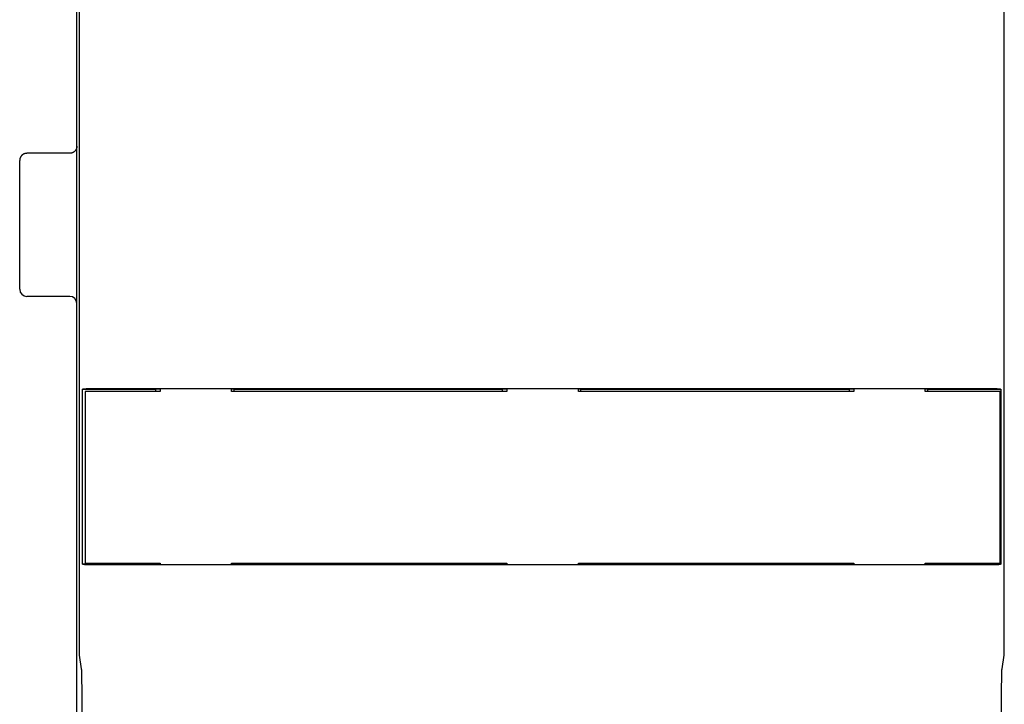
# Model space of a CAD drawing. Units: inches. Extents: x 0 to 49.2, y 0 to 37.8.
# Drawn here: x 3.7 to 6.4, y 23.9 to 25.8 of the extents above; entities that cross this region are included whole.
import ezdxf

# ---------------------------------------------------------------- set-up
doc = ezdxf.new("R2010")
doc.units = ezdxf.units.IN
doc.header["$MEASUREMENT"] = 0
doc.linetypes.add('HIDDENNEW0', pattern=[4.5, 1.5, -1.5, 1.5])
doc.layers.add('VISIBLE', color=255, linetype='HIDDENNEW0')

# ---------------------------------------------------------------- blocks, each defined once
blk = doc.blocks.new('OS800L02 FRONT')
at = {"layer": 'VISIBLE', "linetype": 'Continuous'}
for p, q in [((-32.5, -102.5), (-32.5, 102.5)), ((-32.35004, -11.33115), (-32.35004, -70.07353)), ((32.35, -70.07353), (32.35, -11.33115)), ((-33.00002, -35), (-35.99997, -35)), ((-36.5, -44.5), (-36.5, -35.5)), ((-33.00002, -44.99998), (-35.99997, -44.99998)), ((-32.10563, -51.50996), (-32.10024, -51.48298)), ((-32.10563, -63.69003), (-32.10563, -51.50996)), ((-26.99997, -51.50996), (-32.10563, -51.50996)), ((-26.67962, -51.63616), (-31.92962, -51.63616)), ((-31.92962, -51.63616), (-31.92962, -63.63616)), ((-31.60032, -51.43998), (31.60028, -51.43998)), ((-27, -51.48374), (-27, -51.50999)), ((-27, -51.50999), (-26.99997, -51.63613)), ((-26.67964, -51.48376), (-26.99997, -51.48376)), ((-26.67962, -51.44), (-26.67962, -51.63616)), ((-21.49999, -51.48376), (-21.67965, -51.48376)), ((-21.67962, -51.63616), (-21.67962, -51.44)), ((-2.42962, -51.63616), (-21.67962, -51.63616)), ((-21.5, -51.50999), (-21.5, -51.48374)), ((-21.49999, -51.63613), (-21.5, -51.50999)), ((-2.74997, -51.50996), (-21.49999, -51.50996)), ((-2.75, -51.48374), (-2.75, -51.50999)), ((-2.75, -51.50999), (-2.74997, -51.63613)), ((-2.42964, -51.48376), (-2.74997, -51.48376)), ((-2.42962, -51.44), (-2.42962, -51.63616)), ((2.75001, -51.48376), (2.57035, -51.48376)), ((2.57038, -51.63616), (2.57038, -51.44)), ((21.82038, -51.63616), (2.57038, -51.63616)), ((2.75, -51.50999), (2.75, -51.48374)), ((2.75001, -51.63613), (2.75, -51.50999)), ((21.50003, -51.50996), (2.75001, -51.50996)), ((21.49999, -51.48374), (21.49999, -51.50999)), ((21.49999, -51.50999), (21.50003, -51.63613)), ((21.82036, -51.48376), (21.50003, -51.48376)), ((21.82038, -51.44), (21.82038, -51.63616)), ((27.00001, -51.48376), (26.82034, -51.48376)), ((26.82038, -51.63616), (26.82038, -51.44)), ((32.07038, -51.63616), (26.82038, -51.63616)), ((27, -51.50999), (27, -51.48374)), ((27.00001, -51.63613), (27, -51.50999)), ((32.10559, -51.50996), (27.00001, -51.50996)), ((32.07038, -63.63616), (32.07038, -51.63616)), ((32.1002, -51.48298), (32.10559, -51.50996)), ((32.10559, -51.50996), (32.10559, -63.69003)), ((-32.10563, -63.69003), (-26.99997, -63.69003)), ((-32.10024, -63.71701), (-32.10563, -63.69003)), ((-31.92962, -63.63616), (-26.67962, -63.63616)), ((31.60028, -63.76002), (-31.60032, -63.76002)), ((-26.99997, -63.63616), (-27, -63.69001)), ((-27, -63.69001), (-27, -63.71625)), ((-26.99997, -63.71624), (-26.67964, -63.71624)), ((-26.67962, -63.63616), (-26.67962, -63.76)), ((-21.67965, -63.71624), (-21.67962, -63.63616)), ((-21.67965, -63.71624), (-21.49999, -63.71624)), ((-21.67962, -63.63616), (-2.42962, -63.63616)), ((-21.5, -63.69001), (-21.49999, -63.63616)), ((-21.5, -63.71625), (-21.5, -63.69001)), ((-21.49999, -63.69003), (-2.74997, -63.69003)), ((-2.74997, -63.63616), (-2.75, -63.69001)), ((-2.75, -63.69001), (-2.75, -63.71625)), ((-2.74997, -63.71624), (-2.42964, -63.71624)), ((-2.42962, -63.63616), (-2.42962, -63.76)), ((2.57035, -63.71624), (2.75001, -63.71624)), ((2.57038, -63.76), (2.57038, -63.63616)), ((2.57038, -63.63616), (21.82038, -63.63616)), ((2.75, -63.69001), (2.75001, -63.63616)), ((2.75, -63.71625), (2.75, -63.69001)), ((2.75001, -63.69003), (21.50003, -63.69003)), ((21.50003, -63.63616), (21.49999, -63.69001)), ((21.49999, -63.69001), (21.49999, -63.71625)), ((21.50003, -63.71624), (21.82036, -63.71624)), ((21.82038, -63.63616), (21.82038, -63.76)), ((26.82034, -63.71624), (27.00001, -63.71624)), ((26.82038, -63.76), (26.82038, -63.63616)), ((26.82038, -63.63616), (32.07038, -63.63616)), ((27, -63.69001), (27.00001, -63.63616)), ((27, -63.71625), (27, -63.69001)), ((27.00001, -63.69003), (32.10559, -63.69003)), ((32.10559, -63.69003), (32.1002, -63.71701)), ((-32.35004, -70.07353), (-32.19273, -71.02049)), ((32.19277, -71.02049), (32.35, -70.07353)), ((-32.16151, -73.00951), (-32.16151, -95.83384)), ((32.16147, -95.83384), (32.16147, -73.00951))]:
    blk.add_line(p, q, dxfattribs=at)
for points in [[(-35.99997, -35), (-36.01182, -35.00014, 0.00614663), (-36.02376, -35.00057, 0.00596905), (-36.03581, -35.00129, 0.00592619), (-36.04794, -35.0023, 0.00605768), (-36.06016, -35.00364, 0.00612152), (-36.07244, -35.00528, 0.0061687), (-36.08478, -35.00724, 0.00620245), (-36.09716, -35.00953, 0.0062678), (-36.10958, -35.01216, 0.00630676), (-36.12201, -35.01512, 0.00636303), (-36.13446, -35.01842, 0.0063977), (-36.1469, -35.02207, 0.00645145), (-36.15932, -35.02607, 0.00648397), (-36.1717, -35.03041, 0.006533), (-36.18404, -35.03511, 0.00656251), (-36.19632, -35.04015, 0.00660689), (-36.20852, -35.04556, 0.00663333), (-36.22063, -35.05131, 0.00667258), (-36.23264, -35.05742, 0.00669568), (-36.24452, -35.06387, 0.00672952), (-36.25627, -35.07067, 0.0067491), (-36.26787, -35.0778, 0.00677721), (-36.2793, -35.08528, 0.0067931), (-36.29056, -35.09308, 0.00681527), (-36.30162, -35.10122, 0.00682731), (-36.31247, -35.10966, 0.00684325), (-36.32311, -35.11842, 0.00685144), (-36.33351, -35.12747, 0.00686132), (-36.34366, -35.13682, 0.00686516), (-36.35356, -35.14644, 0.00686759), (-36.36318, -35.15634, 0.00686684), (-36.37253, -35.16649, 0.00686274), (-36.38158, -35.1769, 0.00685835), (-36.39034, -35.18753, 0.00684892), (-36.39879, -35.19838, 0.00684095), (-36.40692, -35.20944, 0.00682503), (-36.41472, -35.2207, 0.00681294), (-36.4222, -35.23213, 0.00679066), (-36.42934, -35.24373, 0.00677516), (-36.43614, -35.25548, 0.00674791), (-36.44259, -35.26736, 0.00672735), (-36.4487, -35.27936, 0.00669083), (-36.45445, -35.29147, 0.00667169), (-36.45986, -35.30367, 0.00664232), (-36.4649, -35.31595, 0.0066024), (-36.46961, -35.32829, 0.00652437), (-36.47395, -35.34067, 0.00654242), (-36.47795, -35.35309, 0.00660704), (-36.48159, -35.36555, 0.00641297), (-36.4849, -35.37797, 0.00598811), (-36.48786, -35.39031, 0.0064936), (-36.49049, -35.40282, 0.00755836), (-36.49279, -35.41557, 0.00584894), (-36.49475, -35.42753, 0.0023083), (-36.49635, -35.43833, 0.00789376), (-36.49772, -35.45202, 0.01335806), (-36.49895, -35.47286, 0.00669623), (-36.50004, -35.49999, 0.00363157)], [(-32.50003, -34.50001), (-32.50017, -34.51185, -0.00614872), (-32.50059, -34.5238, -0.00597105), (-32.50131, -34.53584, -0.00592812), (-32.50233, -34.54797, -0.00605961), (-32.50366, -34.56019, -0.00612342), (-32.5053, -34.57246, -0.00617056), (-32.50727, -34.5848, -0.00620424), (-32.50955, -34.59718, -0.00626955), (-32.51218, -34.60959, -0.00630844), (-32.51514, -34.62203, -0.00636464), (-32.51844, -34.63447, -0.00639923), (-32.52208, -34.64691, -0.00645291), (-32.52608, -34.65933, -0.00648534), (-32.53042, -34.67171, -0.00653427), (-32.53512, -34.68405, -0.00656369), (-32.54017, -34.69632, -0.00660797), (-32.54557, -34.70852, -0.00663429), (-32.55132, -34.72063, -0.00667343), (-32.55743, -34.73264, -0.00669641), (-32.56388, -34.74452, -0.00673013), (-32.57068, -34.75627, -0.00674957), (-32.57781, -34.76787, -0.00677756), (-32.58529, -34.7793, -0.00679332), (-32.59309, -34.79055, -0.00681534), (-32.60123, -34.80161, -0.00682726), (-32.60967, -34.81247, -0.00684311), (-32.61843, -34.8231, -0.0068511), (-32.62748, -34.8335, -0.00686068), (-32.63683, -34.84365, -0.00686461), (-32.64645, -34.85355, -0.00686764), (-32.65635, -34.86317, -0.00686761), (-32.6665, -34.87252, -0.00686449), (-32.6769, -34.88158, -0.00686045), (-32.68754, -34.89033, -0.00685077), (-32.69839, -34.89878, -0.0068427), (-32.70945, -34.90691, -0.00682682), (-32.72071, -34.91471, -0.00681473), (-32.73214, -34.92219, -0.00679241), (-32.74374, -34.92933, -0.00677687), (-32.75549, -34.93613, -0.00674958), (-32.76737, -34.94258, -0.00672898), (-32.77937, -34.94869, -0.00669241), (-32.79148, -34.95444, -0.00667321), (-32.80368, -34.95984, -0.00664379), (-32.81596, -34.96489, -0.0066038), (-32.8283, -34.96959, -0.0065257), (-32.84068, -34.97393, -0.00654369), (-32.85311, -34.97793, -0.00660826), (-32.86557, -34.98157, -0.00641408), (-32.87799, -34.98488, -0.00598908), (-32.89033, -34.98783, -0.00649459), (-32.90284, -34.99046, -0.00755942), (-32.91559, -34.99276, -0.00584968), (-32.92756, -34.99472, -0.00230858), (-32.93836, -34.99632, -0.00789464), (-32.95205, -34.99769, -0.01335924), (-32.97288, -34.99892, -0.00669668), (-33.00002, -35, -0.00363178)], [(-32.10024, -51.48298), (-32.09946, -51.48123, -0.09535047), (-32.0979, -51.47949, -0.06503529), (-32.09552, -51.47778, -0.04082707), (-32.09237, -51.47608, -0.02678146), (-32.08845, -51.4744, -0.01845707), (-32.08379, -51.47274, -0.01355601), (-32.07839, -51.47111, -0.01025276), (-32.07229, -51.4695, -0.00807345), (-32.06548, -51.46792, -0.00648814), (-32.05801, -51.46636, -0.00536736), (-32.04986, -51.46484, -0.00450042), (-32.04107, -51.46335, -0.00385465), (-32.03164, -51.46188, -0.00333367), (-32.02162, -51.46046, -0.00293142), (-32.01098, -51.45907, -0.00259637), (-31.99978, -51.45771, -0.00233096), (-31.988, -51.45639, -0.00210426), (-31.97568, -51.45511, -0.00192141), (-31.96283, -51.45388, -0.00176227), (-31.94947, -51.45268, -0.00163263), (-31.93561, -51.45153, -0.00151722), (-31.92128, -51.45043, -0.00142215), (-31.90648, -51.44937, -0.00133834), (-31.89124, -51.44836, -0.00127107), (-31.87556, -51.4474, -0.00120439), (-31.85948, -51.4465, -0.00114568), (-31.843, -51.44564, -0.00110858), (-31.82613, -51.44484, -0.00109274), (-31.80887, -51.44409, -0.00102425), (-31.79134, -51.4434, -0.00092824), (-31.7736, -51.44277, -0.00100446), (-31.75524, -51.4422, -0.00117905), (-31.7361, -51.44169, -0.00086383), (-31.71795, -51.44125, -0.0002677), (-31.70139, -51.44088, -0.0012204), (-31.67961, -51.44055, -0.00206731), (-31.64544, -51.44025, -0.00097781), (-31.60032, -51.43998, -0.00050554)], [(31.60028, -51.43998), (31.6204, -51.44002, -0.00087106), (31.64032, -51.44012, -0.00089551), (31.66005, -51.4403, -0.00090588), (31.67958, -51.44055, -0.00090135), (31.69887, -51.44087, -0.00090652), (31.71792, -51.44125, -0.00091496), (31.7367, -51.4417, -0.00092784), (31.75521, -51.4422, -0.00094017), (31.77342, -51.44277, -0.00095878), (31.79132, -51.4434, -0.00097833), (31.80889, -51.44409, -0.00100461), (31.82611, -51.44484, -0.00103232), (31.84297, -51.44564, -0.00106794), (31.85946, -51.4465, -0.00110606), (31.87554, -51.4474, -0.00115367), (31.89122, -51.44836, -0.00120526), (31.90646, -51.44937, -0.00126863), (31.92126, -51.45043, -0.00133814), (31.93559, -51.45153, -0.00142309), (31.94946, -51.45268, -0.0015177), (31.96281, -51.45388, -0.00163253), (31.97567, -51.45511, -0.00176147), (31.98798, -51.45639, -0.001922), (31.99976, -51.45771, -0.00210897), (32.01096, -51.45907, -0.00233056), (32.0216, -51.46046, -0.00257836), (32.03162, -51.46188, -0.00293567), (32.04105, -51.46335, -0.00341555), (32.04984, -51.46484, -0.00384128), (32.05799, -51.46636, -0.00414417), (32.06545, -51.4679, -0.00543167), (32.07227, -51.4695, -0.00809139), (32.0784, -51.47116, -0.00781371), (32.08376, -51.47274, -0.00281929), (32.08827, -51.47418, -0.014882), (32.09234, -51.47608, -0.04787616), (32.09633, -51.47905, -0.0454723), (32.1002, -51.48298, -0.03358702)], [(-31.60032, -63.76002), (-31.62043, -63.75998, -0.00087123), (-31.64036, -63.75987, -0.00089568), (-31.66008, -63.75969, -0.00090604), (-31.67961, -63.75944, -0.00090151), (-31.6989, -63.75913, -0.00090666), (-31.71795, -63.75875, -0.0009151), (-31.73673, -63.7583, -0.00092798), (-31.75524, -63.75779, -0.00094029), (-31.77344, -63.75722, -0.0009589), (-31.79134, -63.75659, -0.00097844), (-31.80891, -63.7559, -0.00100471), (-31.82613, -63.75516, -0.00103242), (-31.84299, -63.75435, -0.00106803), (-31.85948, -63.7535, -0.00110614), (-31.87556, -63.75259, -0.00115373), (-31.89124, -63.75163, -0.00120531), (-31.90648, -63.75062, -0.00126867), (-31.92128, -63.74957, -0.00133816), (-31.93561, -63.74846, -0.00142309), (-31.94947, -63.74731, -0.00151768), (-31.96283, -63.74612, -0.00163248), (-31.97568, -63.74488, -0.00176139), (-31.988, -63.7436, -0.00192187), (-31.99978, -63.74229, -0.00210879), (-32.01098, -63.74093, -0.00233031), (-32.02162, -63.73954, -0.00257801), (-32.03164, -63.73811, -0.00293519), (-32.04107, -63.73665, -0.00341488), (-32.04986, -63.73515, -0.00384037), (-32.05801, -63.73363, -0.00414304), (-32.06547, -63.73209, -0.00542992), (-32.07229, -63.7305, -0.00808824), (-32.07843, -63.72883, -0.00780999), (-32.08379, -63.72725, -0.00281781), (-32.0883, -63.72581, -0.01487334), (-32.09237, -63.72392, -0.04783522), (-32.09637, -63.72094, -0.04541885), (-32.10024, -63.71701, -0.03354363)], [(32.1002, -63.71701), (32.09942, -63.71876, -0.09544338), (32.09786, -63.7205, -0.06511985), (32.09548, -63.72222, -0.04087754), (32.09234, -63.72392, -0.02681049), (32.08842, -63.7256, -0.01847428), (32.08376, -63.72725, -0.01356701), (32.07837, -63.72889, -0.01026002), (32.07227, -63.7305, -0.00807851), (32.06546, -63.73208, -0.00649176), (32.05799, -63.73363, -0.00537006), (32.04983, -63.73516, -0.00450246), (32.04105, -63.73665, -0.00385624), (32.03162, -63.73811, -0.00333492), (32.0216, -63.73954, -0.00293244), (32.01096, -63.74093, -0.00259719), (31.99976, -63.74229, -0.00233164), (31.98798, -63.7436, -0.00210482), (31.97567, -63.74488, -0.00192189), (31.96281, -63.74612, -0.00176268), (31.94946, -63.74731, -0.00163298), (31.93559, -63.74846, -0.00151752), (31.92126, -63.74957, -0.00142241), (31.90646, -63.75062, -0.00133857), (31.89122, -63.75163, -0.00127127), (31.87554, -63.75259, -0.00120456), (31.85946, -63.7535, -0.00114582), (31.84298, -63.75435, -0.00110871), (31.82611, -63.75516, -0.00109285), (31.80885, -63.7559, -0.00102435), (31.79132, -63.75659, -0.00092831), (31.77358, -63.75722, -0.00100453), (31.75521, -63.75779, -0.00117913), (31.73607, -63.7583, -0.00086387), (31.71792, -63.75875, -0.00026771), (31.70136, -63.75912, -0.00122045), (31.67958, -63.75944, -0.00206735), (31.64541, -63.75974, -0.00097782), (31.60028, -63.76002, -0.00050554)], [(-32.19273, -71.02049), (-32.19097, -71.03365, -0.01340176), (-32.18922, -71.05202, -0.00685514), (-32.18747, -71.07581, -0.00413234), (-32.18573, -71.10482, -0.00287705), (-32.18402, -71.1393, -0.00208052), (-32.18232, -71.17893, -0.0015897), (-32.18067, -71.22384, -0.00124698), (-32.17905, -71.27365, -0.00101956), (-32.17748, -71.32838, -0.00084523), (-32.17597, -71.3876, -0.00071899), (-32.17451, -71.45121, -0.00061825), (-32.17312, -71.51874, -0.00054144), (-32.17181, -71.59001, -0.00047898), (-32.17056, -71.66454, -0.00042932), (-32.1694, -71.74208, -0.00038724), (-32.16831, -71.82211, -0.00035135), (-32.16731, -71.90431, -0.00032499), (-32.16639, -71.98834, -0.00030437), (-32.16556, -72.07391, -0.00027802), (-32.1648, -72.16015, -0.0002473), (-32.16414, -72.24656, -0.00025151), (-32.16355, -72.33456, -0.00027279), (-32.16304, -72.42441, -0.00020814), (-32.16262, -72.50886, -0.0000928), (-32.16227, -72.58519, -0.00025696), (-32.16198, -72.6807, -0.0004103), (-32.16173, -72.82403, -0.0002083), (-32.16151, -73.00951, -0.00011568)], [(32.16147, -73.00951), (32.1615, -72.92955, -0.00019172), (32.16159, -72.8481, -0.00017968), (32.16174, -72.76507, -0.00017798), (32.16195, -72.6807, -0.00018919), (32.16223, -72.59521, -0.00019656), (32.16259, -72.50886, -0.00020385), (32.16302, -72.42187, -0.00021133), (32.16352, -72.33456, -0.0002224), (32.16411, -72.24721, -0.00023321), (32.16478, -72.16015, -0.00024709), (32.16554, -72.07375, -0.00026159), (32.16637, -71.98834, -0.00027982), (32.1673, -71.90436, -0.00030018), (32.1683, -71.82211, -0.00032552), (32.16939, -71.74207, -0.00035327), (32.17056, -71.66454, -0.00038552), (32.1718, -71.59003, -0.00042991), (32.17313, -71.51874, -0.00048972), (32.17452, -71.45118, -0.00054035), (32.17597, -71.3876, -0.00057634), (32.17748, -71.32851, -0.00072827), (32.17906, -71.27365, -0.00102897), (32.18074, -71.22334, -0.00098682), (32.18234, -71.17893, -0.00043726), (32.18382, -71.14126, -0.00176165), (32.18576, -71.10482, -0.00505829), (32.18878, -71.06427, -0.0047239), (32.19277, -71.02049, -0.0037022)]]:
    blk.add_lwpolyline(points, format="xyb", dxfattribs=at)
for centre, start, end in [((-36, -44.5), 180, 270), ((-33, -45.5), 0, 90), ((-2.75, -63.3), 310.50536, 311.09217)]:
    blk.add_arc(centre, 0.5, start, end, dxfattribs=at)

msp = doc.modelspace()

# ---------------------------------------------------------------- block references
at = {"layer": 'VISIBLE', "color": 1, "linetype": 'Continuous', "xscale": 0.03937007874014853, "yscale": 0.03937007874014853, "zscale": 0.03937007874015748}
msp.add_blockref('OS800L02 FRONT', (5.0934, 26.8178), dxfattribs=at)

doc.saveas('drawing.dxf')
